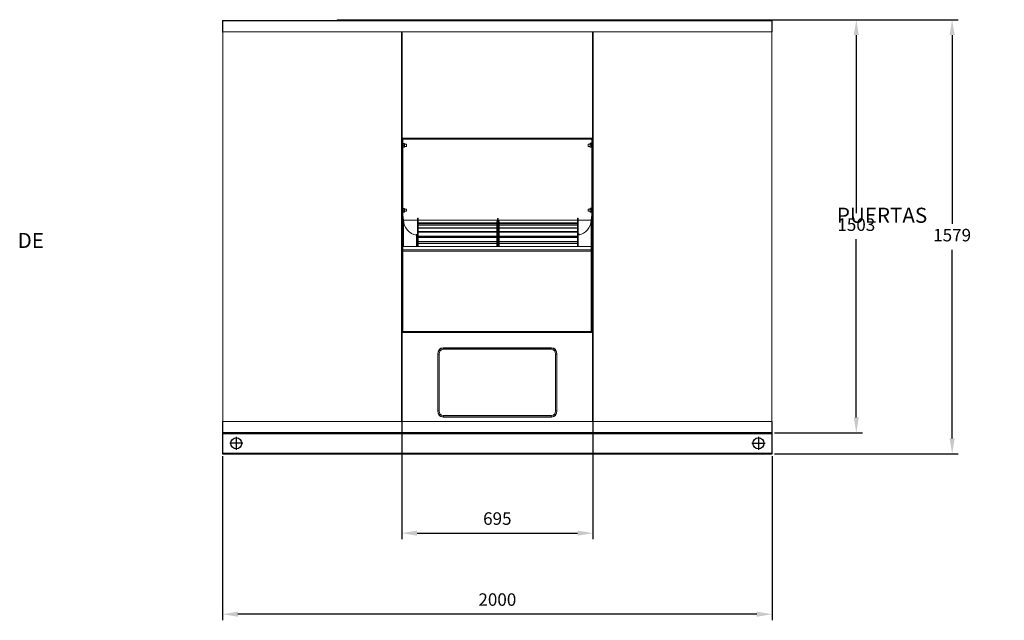
# Model space of a CAD drawing. Units: millimetres. Extents: x 274 to 12364, y 212 to 2629.
# Drawn here: x 3059 to 6641, y 212 to 2397 of the extents above; entities that cross this region are included whole.
import ezdxf

# ---------------------------------------------------------------- set-up
doc = ezdxf.new("R2010")
doc.units = ezdxf.units.MM
doc.header["$PDSIZE"] = -1
doc.dimstyles.new('ISO-25', dxfattribs={"dimtxt": 2.5, "dimasz": 2.5, "dimexe": 1.25, "dimexo": 0.625, "dimtad": 1, "dimtxsty": 'Standard', "dimcen": 2.5, "dimadec": 0, "dimazin": 0, "dimtfac": 1, "dimtmove": 0, "dimatfit": 3, "dimfxl": 0, "dimarcsym": 0})

# ---------------------------------------------------------------- blocks, each defined once
blk = doc.blocks.new('*D7')
at = {"color": 0, "lineweight": -2}
for p, q in [((5367.2, 2397.1), (6125, 2397.1)), ((6102.8, 2341.1), (6102.8, 1692.9)), ((6102.8, 950.1), (6102.8, 1598.4)), ((5804.8, 894.1), (6125, 894.1))]:
    blk.add_line(p, q, dxfattribs=at)
at = {"color": 0}
for points in [[(6093.4, 2341.1), (6112.1, 2341.1), (6102.8, 2397.1)], [(6093.4, 950.1), (6112.1, 950.1), (6102.8, 894.1)]]:
    blk.add_solid(points, dxfattribs=at)
at = {"layer": 'Defpoints', "color": 0}
for p in [(5358.3, 2397.1), (5795.9, 894.1), (6102.8, 894.1)]:
    blk.add_point(p, dxfattribs=at)
at = {"color": 0, "insert": (6102.8, 1645.6), "char_height": 45.5, "attachment_point": 5}
blk.add_mtext('1503', dxfattribs=at)
blk = doc.blocks.new('*D8')
at = {"color": 0, "lineweight": -2}
for p, q in [((5367.2, 2397.1), (6473.7, 2397.1)), ((6451.4, 2341.1), (6451.4, 1654.9)), ((6451.4, 874.1), (6451.4, 1560.4)), ((5805.7, 818.1), (6473.7, 818.1))]:
    blk.add_line(p, q, dxfattribs=at)
at = {"color": 0}
for points in [[(6442.1, 2341.1), (6460.8, 2341.1), (6451.4, 2397.1)], [(6442.1, 874.1), (6460.8, 874.1), (6451.4, 818.1)]]:
    blk.add_solid(points, dxfattribs=at)
at = {"layer": 'Defpoints', "color": 0}
for p in [(5358.3, 2397.1), (6451.4, 2397.1), (5796.8, 818.1)]:
    blk.add_point(p, dxfattribs=at)
at = {"color": 0, "insert": (6451.4, 1607.6), "char_height": 45.5, "attachment_point": 5}
blk.add_mtext('1579', dxfattribs=at)
blk = doc.blocks.new('*D9')
at = {"color": 0, "lineweight": -2}
for p, q in [((4449.1, 1253.3), (4449.1, 507)), ((5144.5, 1252.1), (5144.5, 507)), ((4505.1, 529.3), (5088.5, 529.3))]:
    blk.add_line(p, q, dxfattribs=at)
at = {"color": 0}
for points in [[(4505.1, 538.6), (4505.1, 519.9), (4449.1, 529.3)], [(5088.5, 538.6), (5088.5, 519.9), (5144.5, 529.3)]]:
    blk.add_solid(points, dxfattribs=at)
at = {"layer": 'Defpoints', "color": 0}
for p in [(4449.1, 1262.2), (5144.5, 1261), (5144.5, 529.3)]:
    blk.add_point(p, dxfattribs=at)
at = {"color": 0, "insert": (4796.8, 576.5), "char_height": 45.5, "attachment_point": 5}
blk.add_mtext('695', dxfattribs=at)
blk = doc.blocks.new('*D10')
at = {"color": 0, "lineweight": -2}
for p, q in [((3796.8, 809.2), (3796.8, 212.3)), ((5796.8, 809.2), (5796.8, 212.3)), ((5740.8, 234.5), (3852.8, 234.5))]:
    blk.add_line(p, q, dxfattribs=at)
at = {"color": 0}
for points in [[(3852.8, 243.9), (3852.8, 225.2), (3796.8, 234.5)], [(5740.8, 243.9), (5740.8, 225.2), (5796.8, 234.5)]]:
    blk.add_solid(points, dxfattribs=at)
at = {"layer": 'Defpoints', "color": 0}
for p in [(3796.8, 818.1), (5796.8, 818.1), (3796.8, 234.5)]:
    blk.add_point(p, dxfattribs=at)
at = {"color": 0, "insert": (4796.8, 281.8), "char_height": 45.5, "attachment_point": 5}
blk.add_mtext('2000', dxfattribs=at)

msp = doc.modelspace()

# ---------------------------------------------------------------- linework, layer by layer
at = {"lineweight": 15}
for p, q in [((3797.7, 2393.2), (3796.8, 2393.2)), ((3796.8, 2391.7), (3796.8, 2393.2)), ((3797.7, 2391.7), (3796.8, 2391.7)), ((3796.8, 2353.2), (3796.8, 2391.7)), ((3797.7, 2393.2), (3797.7, 2394.1)), ((3797.7, 2394.1), (3799.3, 2394.1)), ((3797.7, 2391.7), (3797.7, 2393.2)), ((3797.7, 2393.2), (3799.3, 2393.2)), ((3797.7, 2392.3), (3798.6, 2392.3)), ((3797.7, 2391.7), (3797.7, 2353.2)), ((3798.6, 2393.2), (3798.6, 2392.3)), ((3798.6, 2392.3), (3798.6, 2391.9)), ((3799, 2392.3), (3798.6, 2392.3)), ((3798.6, 2392.3), (3799, 2392.3)), ((5794.4, 2394.1), (3799.3, 2394.1)), ((5794.4, 2393.2), (3799.3, 2393.2)), ((4213.2, 2395), (4212.4, 2394.1)), ((4235.4, 2397.1), (4217.7, 2397.1)), ((5358.3, 2397.1), (4235.4, 2397.1)), ((4235.4, 2397.1), (4235.4, 2394.2)), ((4235.4, 2394.2), (5358.3, 2394.2)), ((4235.4, 2394.1), (4235.4, 2394.2)), ((5358.3, 2397.1), (5358.3, 2394.2)), ((5376, 2397.1), (5358.3, 2397.1)), ((5358.3, 2394.2), (5358.3, 2394.1)), ((5381.2, 2394.1), (5380.5, 2395)), ((5794.4, 2394.1), (5795.9, 2394.1)), ((5794.4, 2393.2), (5795.9, 2393.2)), ((5795, 2392.3), (5794.7, 2392.3)), ((5794.7, 2392.3), (5795, 2392.3)), ((5795, 2393.2), (5795, 2392.3)), ((5795.9, 2392.3), (5795, 2392.3)), ((5795, 2391.9), (5795, 2392.3)), ((5795.9, 2394.1), (5795.9, 2393.2)), ((5796.8, 2393.2), (5795.9, 2393.2)), ((5795.9, 2393.2), (5795.9, 2391.7)), ((5795.9, 2353.2), (5795.9, 2391.7)), ((5795.9, 2391.7), (5796.8, 2391.7)), ((5796.8, 2393.2), (5796.8, 2391.7)), ((5796.8, 2391.7), (5796.8, 2353.2)), ((3797.7, 2353.2), (3796.8, 2353.2)), ((3797.7, 2352.3), (3797.7, 2353.2)), ((3797.7, 2353.2), (5795.9, 2353.2)), ((3797.7, 935), (3797.7, 2353.2)), ((3797.7, 2352.3), (3797.7, 2352.3)), ((3798.6, 935), (3798.6, 2353.2)), ((4448.2, 2353.2), (4448.2, 935)), ((4449.1, 1968), (4449.1, 2353.2)), ((4449.1, 2353.2), (4449.1, 1964.4)), ((4450, 1968), (4450, 2353.2)), ((5143.6, 2353.2), (5143.6, 1968)), ((5144.5, 2353.2), (5144.5, 1968)), ((5144.5, 1963.2), (5144.5, 2353.2)), ((5145.4, 935), (5145.4, 2353.2)), ((5795, 2353.2), (5795, 935)), ((5795.9, 2353.2), (5795.9, 2352.3)), ((5795.9, 2353.2), (5796.8, 2353.2)), ((5795.9, 2353.2), (5795.9, 935)), ((5795.9, 2352.3), (5795.9, 2352.3)), ((4449.1, 1966.5), (4450, 1966.5)), ((4450, 1966), (4449.1, 1966)), ((4450.3, 1964.4), (4449.1, 1964.4)), ((4449.1, 1964.4), (4449.1, 1262.2)), ((4450, 1968), (4450, 1966.5)), ((4450, 1966.5), (4450, 1968)), ((4450, 1965.6), (4450, 1966.5)), ((4450, 1966.5), (4451.6, 1966.5)), ((4451.6, 1966.5), (4450, 1966.5)), ((4450, 1965.6), (4450.3, 1965.6)), ((4465.3, 1965.6), (4450.3, 1965.6)), ((4450.3, 1964.4), (4450.3, 1965.6)), ((5143.3, 1964.4), (4450.3, 1964.4)), ((4450.3, 1964.4), (4450.3, 1963.2)), ((4465.3, 1964.4), (4450.3, 1964.4)), ((4450.3, 1964.4), (4450.3, 1262.2)), ((5143.3, 1963.2), (4450.3, 1963.2)), ((4451.5, 1953.2), (4450.3, 1953.2)), ((4451, 1953.2), (4451, 1778)), ((4451, 1944.1), (4451.5, 1944.1)), ((4451, 1943.9), (4451.5, 1943.9)), ((4451.5, 1936), (4451, 1936)), ((4451.5, 1962), (4453, 1962)), ((4451.5, 1962), (4451.5, 1778.3)), ((4451.5, 1962), (5142.1, 1962)), ((4451.5, 1962), (4451.5, 1953.2)), ((5142.1, 1966.5), (4451.6, 1966.5)), ((4453, 1962), (4453, 1778.3)), ((4453, 1947.1), (4454, 1947.1)), ((4453, 1946.9), (4454, 1946.9)), ((4454, 1947.1), (4454, 1946.9)), ((4454, 1946.9), (4454, 1933)), ((4454.5, 1946.7), (4458.5, 1946.7)), ((4454.5, 1946.5), (4454.5, 1946.7)), ((4454.5, 1940.4), (4454.5, 1946.5)), ((4454.5, 1946.5), (4458.5, 1946.5)), ((4454.5, 1940.4), (4458.5, 1940.4)), ((4454.5, 1933.8), (4454.5, 1940.4)), ((4458.5, 1946.7), (4458.5, 1946.5)), ((4458.5, 1946.5), (4458.5, 1940.4)), ((4458.5, 1940.4), (4458.5, 1933.8)), ((4459, 1946), (4459, 1946.2)), ((4459, 1940.3), (4459, 1946)), ((4459, 1944.1), (4466.5, 1944.1)), ((4459, 1943.9), (4466.5, 1943.9)), ((4459, 1934.3), (4459, 1940.3)), ((4466.5, 1936), (4459, 1936)), ((4465.3, 1965.6), (4465.3, 1964.4)), ((5142.1, 1965.6), (4465.3, 1965.6)), ((5141.6, 1965.2), (4465.3, 1965.2)), ((4466.5, 1943.9), (4466.5, 1944.1)), ((4466.5, 1936), (4466.5, 1943.9)), ((5126.9, 1943.9), (5134.6, 1943.9)), ((5126.9, 1943.9), (5126.9, 1936)), ((5134.6, 1936), (5126.9, 1936)), ((5126.9, 1936), (5126.9, 1936)), ((5127.1, 1944.1), (5134.6, 1944.1)), ((5127.1, 1944.1), (5127.1, 1943.9)), ((5134.6, 1946.8), (5134.6, 1946.6)), ((5134.6, 1946.6), (5134.6, 1942.1)), ((5134.6, 1942.1), (5134.6, 1935.5)), ((5134.6, 1935.5), (5134.6, 1933.3)), ((5139.1, 1947.4), (5135.1, 1947.4)), ((5135.1, 1947.1), (5135.1, 1947.4)), ((5139.1, 1947.1), (5135.1, 1947.1)), ((5135.1, 1942.3), (5135.1, 1947.1)), ((5139.1, 1942.3), (5135.1, 1942.3)), ((5135.1, 1935.1), (5135.1, 1942.3)), ((5139.1, 1935.1), (5135.1, 1935.1)), ((5135.1, 1932.8), (5135.1, 1935.1)), ((5139.1, 1947.4), (5139.1, 1947.1)), ((5139.1, 1947.1), (5139.1, 1942.3)), ((5139.1, 1942.3), (5139.1, 1935.1)), ((5139.1, 1935.1), (5139.1, 1932.8)), ((5139.6, 1947.1), (5140.6, 1947.1)), ((5139.6, 1946.9), (5139.6, 1947.1)), ((5139.6, 1946.9), (5140.6, 1946.9)), ((5139.6, 1942.8), (5139.6, 1946.9)), ((5139.6, 1942.3), (5139.6, 1942.8)), ((5140.6, 1942.8), (5139.6, 1942.8)), ((5140.6, 1942.4), (5139.6, 1942.4)), ((5140.6, 1942.3), (5139.6, 1942.3)), ((5139.6, 1933), (5139.6, 1942.3)), ((5139.6, 1942.3), (5139.6, 1942.3)), ((5140.6, 1962), (5142.1, 1962)), ((5140.6, 1962), (5140.6, 1778.3)), ((5141.6, 1965.6), (5141.6, 1965.2)), ((5142.1, 1966.5), (5143.6, 1966.5)), ((5143.6, 1966.5), (5142.1, 1966.5)), ((5142.1, 1965.6), (5143.6, 1965.6)), ((5142.1, 1953.2), (5142.1, 1962)), ((5142.1, 1962), (5142.1, 1778.3)), ((5142.1, 1953.2), (5143.3, 1953.2)), ((5142.1, 1944.1), (5142.5, 1944.1)), ((5142.1, 1943.9), (5142.5, 1943.9)), ((5142.5, 1936), (5142.1, 1936)), ((5142.5, 1965.6), (5142.5, 1964.4)), ((5142.5, 1953.2), (5142.5, 1778.2)), ((5143.3, 1963.2), (5143.3, 1964.4)), ((5143.3, 1963.2), (5144.5, 1963.2)), ((5143.3, 1261), (5143.3, 1963.2)), ((5143.6, 1966.5), (5143.6, 1968)), ((5143.6, 1968), (5143.6, 1966.5)), ((5144.5, 1966.5), (5143.6, 1966.5)), ((5143.6, 1965.6), (5143.6, 1966.5)), ((5143.6, 1966), (5144.5, 1966)), ((5144.5, 1261), (5144.5, 1963.2)), ((4454, 1933), (4453, 1933)), ((4454.5, 1933.8), (4458.5, 1933.8)), ((4454.5, 1933.4), (4454.5, 1933.8)), ((4454.5, 1933.4), (4458.5, 1933.4)), ((4458.5, 1933.8), (4458.5, 1933.4)), ((4459, 1933.9), (4459, 1934.3)), ((5139.1, 1932.8), (5135.1, 1932.8)), ((5140.6, 1933), (5139.6, 1933)), ((4451, 1778), (4451, 1272.2)), ((4451.5, 1778.3), (4451.5, 1265)), ((4453, 1778.3), (4453, 1265)), ((5140.6, 1778.3), (5140.6, 1265)), ((5142.1, 1778.3), (5142.1, 1265)), ((5142.5, 1778.2), (5142.5, 1272.2)), ((4451, 1707.9), (4451.5, 1707.9)), ((4451.5, 1700), (4451, 1700)), ((4453, 1710.9), (4454, 1710.9)), ((4454, 1697), (4453, 1697)), ((4453, 1685.8), (4455.1, 1667.6)), ((4454, 1710.9), (4454, 1697)), ((4454.5, 1704.4), (4454.5, 1710.5)), ((4454.5, 1710.5), (4458.5, 1710.5)), ((4454.5, 1704.4), (4458.5, 1704.4)), ((4454.5, 1697.8), (4454.5, 1704.4)), ((4454.5, 1697.8), (4458.5, 1697.8)), ((4454.5, 1697.4), (4454.5, 1697.8)), ((4454.5, 1697.4), (4458.5, 1697.4)), ((4458.5, 1710.5), (4458.5, 1704.4)), ((4458.5, 1704.4), (4458.5, 1697.8)), ((4458.5, 1697.8), (4458.5, 1697.4)), ((4459, 1704.3), (4459, 1710)), ((4459, 1707.9), (4466.5, 1707.9)), ((4459, 1698.3), (4459, 1704.3)), ((4466.5, 1700), (4459, 1700)), ((4459, 1697.9), (4459, 1698.3)), ((4466.5, 1700), (4466.5, 1707.9)), ((5126.9, 1707.9), (5134.6, 1707.9)), ((5126.9, 1707.9), (5126.9, 1700)), ((5134.6, 1700), (5126.9, 1700)), ((5126.9, 1700), (5126.9, 1700)), ((5134.6, 1710.6), (5134.6, 1706.1)), ((5134.6, 1706.1), (5134.6, 1699.5)), ((5134.6, 1699.5), (5134.6, 1697.3)), ((5139.1, 1711.1), (5135.1, 1711.1)), ((5135.1, 1706.3), (5135.1, 1711.1)), ((5139.1, 1706.3), (5135.1, 1706.3)), ((5135.1, 1699.1), (5135.1, 1706.3)), ((5139.1, 1699.1), (5135.1, 1699.1)), ((5135.1, 1696.8), (5135.1, 1699.1)), ((5139.1, 1696.8), (5135.1, 1696.8)), ((5138.6, 1667.6), (5140.6, 1685.8)), ((5139.1, 1711.1), (5139.1, 1706.3)), ((5139.1, 1706.3), (5139.1, 1699.1)), ((5139.1, 1699.1), (5139.1, 1696.8)), ((5139.6, 1710.9), (5140.6, 1710.9)), ((5139.6, 1706.8), (5139.6, 1710.9)), ((5139.6, 1706.3), (5139.6, 1706.8)), ((5140.6, 1706.8), (5139.6, 1706.8)), ((5140.6, 1706.4), (5139.6, 1706.4)), ((5140.6, 1706.3), (5139.6, 1706.3)), ((5139.6, 1697), (5139.6, 1706.3)), ((5139.6, 1706.3), (5139.6, 1706.3)), ((5140.6, 1697), (5139.6, 1697)), ((5142.1, 1707.9), (5142.5, 1707.9)), ((5142.5, 1700), (5142.1, 1700)), ((4451.5, 1663.9), (4451, 1663.9)), ((4455, 1668.1), (4506, 1668.1)), ((4455.1, 1667.6), (4455.1, 1667.6)), ((4455.1, 1667.6), (4455.1, 1572.6)), ((4455.1, 1667.6), (4455.1, 1572.6)), ((4506, 1674.1), (4506, 1572.6)), ((4509, 1674.1), (4509, 1572.6)), ((4509, 1668.1), (4798, 1668.1)), ((4509.1, 1668.1), (4509.2, 1667.1)), ((4509.1, 1668.1), (4509.1, 1572.6)), ((4509.2, 1667.1), (4509.2, 1572.6)), ((4509.2, 1657.9), (4795.5, 1657.9)), ((4509.2, 1656.7), (4795.5, 1656.7)), ((4509.2, 1656.4), (4795.5, 1656.4)), ((4509.2, 1655.2), (4795.5, 1655.2)), ((4509.2, 1650.3), (4795.5, 1650.3)), ((4509.2, 1650.3), (4795.5, 1650.3)), ((4509.2, 1649.1), (4795.5, 1649.1)), ((4795.5, 1572.6), (4795.5, 1662.2)), ((4796.4, 1664.3), (4797.2, 1665.1)), ((4796.4, 1572.6), (4796.4, 1664.3)), ((4797.2, 1572.6), (4797.2, 1665.1)), ((4798, 1674), (4799.2, 1674)), ((4798, 1572.6), (4798, 1674)), ((4799.2, 1674), (4800.4, 1674)), ((4799.2, 1572.6), (4799.2, 1674)), ((4800.4, 1674), (4800.4, 1572.6)), ((4800.4, 1668.1), (5088.1, 1668.1)), ((4801.3, 1665.1), (4802.1, 1664.3)), ((4801.3, 1665.1), (4801.3, 1572.6)), ((4802.1, 1664.3), (4802.1, 1572.6)), ((4802.9, 1662.2), (4802.9, 1572.6)), ((4802.9, 1657.9), (5087.9, 1657.9)), ((4802.9, 1656.7), (5087.9, 1656.7)), ((4802.9, 1656.4), (5087.9, 1656.4)), ((4802.9, 1655.2), (5087.9, 1655.2)), ((4802.9, 1650.3), (5087.9, 1650.3)), ((4802.9, 1650.3), (5087.9, 1650.3)), ((4802.9, 1649.1), (5087.9, 1649.1)), ((5087.9, 1667.1), (5088, 1668.1)), ((5087.9, 1572.6), (5087.9, 1667.1)), ((5088, 1572.6), (5088, 1668.1)), ((5088.1, 1572.6), (5088.1, 1674.1)), ((5091, 1572.6), (5091, 1674.1)), ((5091, 1668.1), (5138.6, 1668.1)), ((5138.6, 1667.6), (5138.6, 1667.6)), ((5138.6, 1544.6), (5138.6, 1667.6)), ((5138.6, 1544.6), (5138.6, 1667.6)), ((5142.1, 1663.9), (5142.5, 1663.9)), ((4503, 1613.2), (4503, 1572.6)), ((4505.9, 1630.4), (4506, 1630.6)), ((4505.9, 1630.4), (4505.9, 1572.6)), ((4509.2, 1640.3), (4795.5, 1640.3)), ((4509.2, 1639.9), (4795.5, 1639.9)), ((4509.2, 1638.7), (4795.5, 1638.7)), ((4509.2, 1626.8), (4795.5, 1626.8)), ((4509.2, 1625.2), (4795.5, 1625.2)), ((4509.2, 1624), (4795.5, 1624)), ((4802.9, 1640.3), (5087.9, 1640.3)), ((4802.9, 1639.9), (5087.9, 1639.9)), ((4802.9, 1638.7), (5087.9, 1638.7)), ((4802.9, 1626.8), (5087.9, 1626.8)), ((4802.9, 1625.2), (5087.9, 1625.2)), ((4802.9, 1624), (5087.9, 1624)), ((5091, 1630.6), (5091.2, 1630.4)), ((5091.2, 1572.6), (5091.2, 1630.4)), ((4509.2, 1610.1), (4795.5, 1610.1)), ((4509.2, 1606.5), (4795.5, 1606.5)), ((4509.2, 1605.4), (4795.5, 1605.4)), ((4509.2, 1590.4), (4795.5, 1590.4)), ((4509.2, 1584.1), (4795.5, 1584.1)), ((4509.2, 1583.1), (4795.5, 1583.1)), ((4802.9, 1610.1), (5087.9, 1610.1)), ((4802.9, 1606.5), (5087.9, 1606.5)), ((4802.9, 1605.4), (5087.9, 1605.4)), ((4802.9, 1590.4), (5087.9, 1590.4)), ((4802.9, 1584.1), (5087.9, 1584.1)), ((4802.9, 1583.1), (5087.9, 1583.1)), ((4451, 1555.9), (4451.5, 1555.9)), ((4451.5, 1548), (4451, 1548)), ((4451, 1544.6), (4451.5, 1544.6)), ((4453, 1572.6), (5138, 1572.6)), ((4453, 1559.8), (5138, 1559.8)), ((4453, 1555.4), (5138, 1555.4)), ((5138, 1572.6), (5138, 1559.8)), ((5138, 1555.4), (5138, 1559.8)), ((5138, 1555.4), (5138, 1545.6)), ((5138, 1545.6), (5138, 1544.8)), ((5138, 1544.8), (5138, 1542.6)), ((5138, 1544.6), (5140.6, 1544.6)), ((5138, 1542.6), (5138, 1540.4)), ((5138, 1540.4), (5138, 1270.7)), ((5142.1, 1555.9), (5142.5, 1555.9)), ((5142.5, 1548), (5142.1, 1548)), ((5142.1, 1544.6), (5142.5, 1544.6)), ((4451.5, 1539.3), (4451, 1539.3)), ((5140.6, 1539.3), (5138, 1539.3)), ((5138.6, 1475.1), (5138.6, 1539.3)), ((5138.6, 1475.1), (5138.6, 1539.3)), ((5142.5, 1539.3), (5142.1, 1539.3)), ((4451, 1471.9), (4451.5, 1471.9)), ((5139.1, 1475.1), (5138, 1475.1)), ((5139.1, 1470.3), (5138, 1470.3)), ((5139.1, 1475.1), (5139.1, 1470.3)), ((5139.1, 1470.3), (5139.1, 1463.1)), ((5139.6, 1474.9), (5140.6, 1474.9)), ((5139.6, 1470.8), (5139.6, 1474.9)), ((5139.6, 1470.3), (5139.6, 1470.8)), ((5140.6, 1470.8), (5139.6, 1470.8)), ((5140.6, 1470.4), (5139.6, 1470.4)), ((5140.6, 1470.3), (5139.6, 1470.3)), ((5139.6, 1461), (5139.6, 1470.3)), ((5139.6, 1470.3), (5139.6, 1470.3)), ((5142.1, 1471.9), (5142.5, 1471.9)), ((4451.5, 1464), (4451, 1464)), ((5139.1, 1463.1), (5138, 1463.1)), ((5139.1, 1460.8), (5138, 1460.8)), ((5138.6, 1382), (5138.6, 1460.8)), ((5138.6, 1382), (5138.6, 1460.8)), ((5139.1, 1463.1), (5139.1, 1460.8)), ((5140.6, 1461), (5139.6, 1461)), ((5142.5, 1464), (5142.1, 1464)), ((4451, 1398.9), (4451.5, 1398.9)), ((5142.1, 1398.9), (5142.5, 1398.9)), ((4451.5, 1364), (4451, 1364)), ((5138.6, 1263.4), (5138.6, 1382)), ((5138.6, 1263.4), (5138.6, 1382)), ((5142.5, 1364), (5142.1, 1364)), ((4450.3, 1262.2), (4449.1, 1262.2)), ((4449.1, 1262.2), (4449.1, 935)), ((4449.1, 1258.9), (4450, 1258.9)), ((4449.1, 935), (4449.1, 1257.3)), ((4450, 1259.8), (4450, 1258.9)), ((4451.6, 1259.8), (4450, 1259.8)), ((4450, 1258.9), (4450, 1257.3)), ((4451.6, 1258.9), (4450, 1258.9)), ((4450, 1258.9), (4451.6, 1258.9)), ((4450, 1257.3), (4450, 1258.9)), ((4450, 935), (4450, 1257.3)), ((4451.5, 1272.2), (4450.3, 1272.2)), ((4450.3, 1262.2), (4450.3, 1261)), ((4450.3, 1262.2), (5143.3, 1262.2)), ((4450.3, 1261), (5143.3, 1261)), ((4450.3, 1261), (4450.3, 1259.8)), ((4451.5, 1272.2), (4451.5, 1263.4)), ((4451.5, 1265), (4453, 1265)), ((4451.5, 1263.4), (5142.1, 1263.4)), ((4451.6, 1259.8), (5128.3, 1259.8)), ((4451.6, 1258.9), (5142.1, 1258.9)), ((4453, 1265), (4453, 1263.4)), ((5128.3, 1261), (5143.3, 1261)), ((5128.3, 1259.8), (5128.3, 1261)), ((5128.3, 1259.8), (5143.3, 1259.8)), ((5140.6, 1265), (5142.1, 1265)), ((5140.6, 1265), (5140.6, 1263.4)), ((5142.1, 1272.2), (5143.3, 1272.2)), ((5142.1, 1263.4), (5142.1, 1272.2)), ((5143.6, 1258.9), (5142.1, 1258.9)), ((5142.1, 1258.9), (5143.6, 1258.9)), ((5143.3, 1261), (5143.3, 1262.2)), ((5143.3, 1261), (5144.5, 1261)), ((5143.3, 1261), (5143.3, 1259.8)), ((5143.6, 1259.8), (5143.3, 1259.8)), ((5143.6, 1259.8), (5143.6, 1258.9)), ((5144.5, 1258.9), (5143.6, 1258.9)), ((5143.6, 1257.3), (5143.6, 1258.9)), ((5143.6, 1258.9), (5143.6, 1257.3)), ((5143.6, 1257.3), (5143.6, 935)), ((5144.5, 935), (5144.5, 1261)), ((5144.5, 1257.3), (5144.5, 935)), ((4600.6, 1202.6), (4600.1, 1203.3)), ((4993.6, 1203.3), (4600.1, 1203.3)), ((4600.6, 1198), (4600.6, 1202.6)), ((4993, 1202.6), (4600.6, 1202.6)), ((4600.6, 1198), (4993, 1198)), ((4993.6, 1203.3), (4993, 1202.6)), ((4993, 1202.6), (4993, 1198)), ((4579.8, 1180.4), (4579.8, 1180.3)), ((4579.8, 1180.4), (4579.8, 974.4)), ((4584.9, 1180.3), (4579.8, 1180.3)), ((4579.8, 1180.3), (4579.8, 974.4)), ((4584.9, 974.4), (4584.9, 1180.3)), ((5008.7, 1180.3), (5008.7, 974.4)), ((5013.8, 1180.3), (5008.7, 1180.3)), ((5013.8, 1180.3), (5013.8, 1180.4)), ((5013.8, 1180.4), (5013.8, 974.4)), ((5013.8, 974.4), (5013.8, 1180.3)), ((4584.9, 974.4), (4579.8, 974.4)), ((4579.8, 974.4), (4579.8, 974.4)), ((5013.8, 974.4), (5008.7, 974.4)), ((5013.8, 974.4), (5013.8, 974.4)), ((3797.7, 935), (3796.8, 935)), ((3796.8, 896.5), (3796.8, 935)), ((3797.7, 935.9), (3797.7, 935.9)), ((3797.7, 935), (3797.7, 935.9)), ((5795.9, 935), (3797.7, 935)), ((3797.7, 935), (3797.7, 896.5)), ((4600.1, 951.5), (4600.6, 952.2)), ((4993.6, 951.5), (4600.1, 951.5)), ((4600.6, 956.7), (4600.6, 952.2)), ((4993, 956.7), (4600.6, 956.7)), ((4600.6, 952.2), (4993, 952.2)), ((4993, 952.2), (4993, 956.7)), ((4993, 952.2), (4993.6, 951.5)), ((5795.9, 935.9), (5795.9, 935)), ((5795.9, 935.9), (5795.9, 935.9)), ((5795.9, 896.5), (5795.9, 935)), ((5795.9, 935), (5796.8, 935)), ((5796.8, 935), (5796.8, 896.5)), ((3797.7, 896.5), (3796.8, 896.5)), ((3796.8, 895), (3796.8, 896.5)), ((3797.7, 895), (3797.7, 896.5)), ((3797.7, 895.9), (3798.6, 895.9)), ((3798.6, 896.3), (3798.6, 895.9)), ((3798.6, 895), (3798.6, 895.9)), ((3798.6, 895.9), (3799, 895.9)), ((3799, 895.9), (3798.6, 895.9)), ((5794.7, 895.9), (5795, 895.9)), ((5795, 895.9), (5794.7, 895.9)), ((5795, 895.9), (5795, 896.3)), ((5795.9, 895.9), (5795, 895.9)), ((5795, 895), (5795, 895.9)), ((5795.9, 896.5), (5796.8, 896.5)), ((5795.9, 896.5), (5795.9, 895)), ((5796.8, 896.5), (5796.8, 895)), ((3796.8, 895), (3797.7, 895)), ((3797.7, 894.1), (3797.7, 895)), ((3799.3, 895), (3797.7, 895)), ((3799.3, 894.1), (3797.7, 894.1)), ((5794.4, 895), (3799.3, 895)), ((5794.4, 894.1), (3799.3, 894.1)), ((5145.1, 894.1), (5145.1, 893)), ((5145.1, 893), (5195.1, 893)), ((5195.1, 893), (5195.1, 894.1)), ((5795.9, 895), (5794.4, 895)), ((5795.9, 894.1), (5794.4, 894.1)), ((5795.9, 895), (5796.8, 895)), ((5795.9, 895), (5795.9, 894.1))]:
    msp.add_line(p, q, dxfattribs=at)
for p, q in [((3796.8, 894.1), (5796.8, 894.1)), ((3796.8, 894.1), (3796.8, 818.1)), ((3796.8, 891.6), (5796.8, 891.6)), ((3847, 880), (3847, 832.2)), ((5746.8, 880), (5746.8, 832.2)), ((5796.8, 818.1), (5796.8, 894.1)), ((3871, 856.1), (3823.1, 856.1)), ((5722.9, 856.1), (5770.8, 856.1)), ((3796.8, 820.6), (5796.8, 820.6)), ((3796.8, 818.1), (5796.8, 818.1))]:
    msp.add_line(p, q)
for centre in [(3847, 856.1), (5746.8, 856.1)]:
    msp.add_circle(centre, 20)
for centre, radius, start, end in [((3797.7, 2393.2), 1.55, 270, 359.4484), ((4217.7, 2391.2), 5.9, 90, 140), ((5376, 2391.2), 5.9, 40, 90), ((5795.9, 2393.2), 1.55, 180.5516, 270), ((3797.7, 2353.2), 0.91, 181.8795, 270), ((4450.3, 1964.4), 1.21, 90, 180), ((4450, 1966.5), 1.55, 0.5516, 89.4484), ((4450.3, 1964.4), 0.01, 90, 180), ((5143.6, 1966.5), 1.55, 90.5516, 179.4484), ((5143.3, 1963.2), 1.21, 0, 90), ((5143.3, 1963.2), 0.01, 0, 90), ((4512.4, 1669.8), 57.3, 182.2437, 260.5495), ((4507.5, 1673.8), 1.51, 11.7824, 168.2176), ((4509.1, 1668.2), 0.101, 214.3226, 277.8588), ((4798.5, 1662.2), 3, 135, 180), ((4795, 1667.2), 3, 315, 0), ((4803.4, 1667.2), 3, 180, 225), ((4799.9, 1662.2), 3, 0, 45), ((5088, 1668.2), 0.101, 262.1412, 325.6774), ((5089.6, 1673.8), 1.51, 11.7824, 168.2176), ((5081.3, 1669.8), 57.3, 280.0197, 357.7563), ((4504.6, 1612.8), 3.23, 66.5764, 166.2993), ((5090.6, 1614.6), 4.7, 354.6075, 82.1542), ((4506.2, 1611.8), 4.53, 224.2682, 265.4118), ((4450.3, 1262.2), 1.21, 180, 270), ((4450, 1258.9), 1.55, 270.5516, 359.4484), ((4450.3, 1262.2), 0.01, 180, 270), ((5143.6, 1258.9), 1.55, 180.5516, 269.4484), ((5143.3, 1261), 1.21, 270, 0), ((5143.3, 1261), 0.01, 270, 0), ((3797.7, 935), 0.91, 90, 180), ((3797.7, 895), 1.55, 0.5516, 90), ((5795.9, 895), 1.55, 90, 179.4484), ((5145.1, 895.6), 2.61, 214.2246, 270)]:
    msp.add_arc(centre, radius, start, end, dxfattribs=at)
at = {"lineweight": 15, "extrusion": (0, 0, -1)}
for centre, major_axis, ratio, start_param, end_param in [((4243.8, 2391.2), (-30.7, 3.7), 0.06478, 0.042201, 1.285797), ((5349.9, 2391.2), (-30.7, -3.7), 0.06478, 1.855796, 3.099391), ((4454.5, 1946.2), (0, 0.516), 0.969909, 4.712389, 6.283185), ((4454.5, 1946), (0, 0.516), 0.969909, 4.712389, 6.283185), ((4454.5, 1940.3), (-0.5, 0), 0.065245, 0, 1.570796), ((4458.5, 1946.2), (0, 0.516), 0.969909, 0, 1.570796), ((4458.5, 1946), (0, 0.516), 0.969909, 0, 1.570796), ((4458.5, 1940.3), (-0.5, 0), 0.065245, 1.570796, 3.141593), ((5135.1, 1946.8), (0, 0.566), 0.883833, 4.712389, 6.283185), ((5135.1, 1946.6), (0, 0.566), 0.883833, 4.712389, 6.283185), ((5135.1, 1942.1), (-0.5, 0), 0.365989, 0, 1.570796), ((5135.1, 1935.5), (-0.5, 0), 0.765446, 4.712389, 6.283185), ((5139.1, 1946.8), (0, 0.566), 0.883833, 0, 1.570796), ((5139.1, 1946.6), (0, 0.566), 0.883833, 0, 1.570796), ((5139.1, 1942.1), (-0.5, 0), 0.365989, 1.570796, 3.141593), ((5139.1, 1935.5), (-0.5, 0), 0.765446, 3.141593, 4.712389), ((4454.5, 1934.3), (-0.5, 0), 0.96578, 4.712389, 6.283185), ((4454.5, 1933.9), (0, 0.516), 0.969909, 3.141593, 4.712389), ((4458.5, 1934.3), (-0.5, 0), 0.96578, 3.141593, 4.712389), ((4458.5, 1933.9), (0, 0.516), 0.969909, 1.570796, 3.141593), ((5135.1, 1933.3), (0, 0.566), 0.883833, 3.141593, 4.712389), ((5139.1, 1933.3), (0, 0.566), 0.883833, 1.570796, 3.141593), ((4454.5, 1710), (0, 0.516), 0.969909, 4.712389, 6.283185), ((4454.5, 1704.3), (-0.5, 0), 0.065245, 0, 1.570796), ((4454.5, 1698.3), (-0.5, 0), 0.96578, 4.712389, 6.283185), ((4454.5, 1697.9), (0, 0.516), 0.969909, 3.141593, 4.712389), ((4458.5, 1710), (0, 0.516), 0.969909, 0, 1.570796), ((4458.5, 1704.3), (-0.5, 0), 0.065245, 1.570796, 3.141593), ((4458.5, 1698.3), (-0.5, 0), 0.96578, 3.141593, 4.712389), ((4458.5, 1697.9), (0, 0.516), 0.969909, 1.570796, 3.141593), ((5135.1, 1710.6), (0, 0.566), 0.883833, 4.712389, 6.283185), ((5135.1, 1706.1), (-0.5, 0), 0.365989, 0, 1.570796), ((5135.1, 1699.5), (-0.5, 0), 0.765446, 4.712389, 6.283185), ((5135.1, 1697.3), (0, 0.566), 0.883833, 3.141593, 4.712389), ((5139.1, 1710.6), (0, 0.566), 0.883833, 0, 1.570796), ((5139.1, 1706.1), (-0.5, 0), 0.365989, 1.570796, 3.141593), ((5139.1, 1699.5), (-0.5, 0), 0.765446, 3.141593, 4.712389), ((5139.1, 1697.3), (0, 0.566), 0.883833, 1.570796, 3.141593), ((5139.1, 1474.6), (0, 0.566), 0.883833, 0, 1.570796), ((5139.1, 1470.1), (-0.5, 0), 0.365989, 1.570796, 3.141593), ((5139.1, 1463.5), (-0.5, 0), 0.765446, 3.141593, 4.712389), ((5139.1, 1461.3), (0, 0.566), 0.883833, 1.570796, 3.141593), ((4445.1, 1363), (-36.1, 397.7), 0.001168, 4.459224, 4.478238), ((4445.1, 1363), (-36.1, 397.7), 0.001168, 4.449861, 4.452985), ((5146, 1363), (36.1, 397.7), 0.001168, 1.804948, 1.823962), ((4609.7, 1169.5), (21, -30.5), 0.700583, 2.347176, 3.590771), ((4608, 1171.9), (-18.5, 26.9), 0.792507, 5.488769, 6.732364), ((4608, 1171.9), (16.2, -23.5), 0.700583, 2.347176, 3.590771), ((4985.6, 1171.9), (18.5, 26.9), 0.792507, 5.834007, 7.077602), ((4985.6, 1171.9), (-16.2, -23.5), 0.700583, 2.692414, 3.936009), ((4983.9, 1169.5), (-21, -30.5), 0.700583, 2.692414, 3.936009), ((4608, 982.8), (18.5, 26.9), 0.792507, 2.692414, 3.936009), ((4609.7, 985.3), (-21, -30.5), 0.700583, 5.834007, 7.077602), ((4608, 982.8), (-16.2, -23.5), 0.700583, 5.834007, 7.077602), ((4985.6, 982.8), (-18.5, 26.9), 0.792507, 2.347176, 3.590771), ((4985.6, 982.8), (16.2, -23.5), 0.700583, 5.488769, 6.732364), ((4983.9, 985.3), (21, -30.5), 0.700583, 5.488769, 6.732364)]:
    msp.add_ellipse(centre, major_axis=major_axis, ratio=ratio, start_param=start_param, end_param=end_param, dxfattribs=at)
at = {"lineweight": 15}
for points, knots in [([(3796.8, 2393.2), (3796.8, 2393.3), (3796.9, 2393.5), (3797.1, 2393.9), (3797.4, 2394.1), (3797.6, 2394.1), (3797.7, 2394.1)], [0, 0, 0, 0, 0.2500544, 0.5000237, 0.7500279, 1, 1, 1, 1]), ([(3797.7, 2392.3), (3797.7, 2392.4), (3797.8, 2392.6), (3798, 2393), (3798.3, 2393.2), (3798.5, 2393.2), (3798.6, 2393.2)], [0, 0, 0, 0, 0.249994, 0.499954, 0.749973, 1, 1, 1, 1]), ([(3797.7, 2393.2), (3797.7, 2393.2), (3797.7, 2393.2), (3797.7, 2393.2), (3797.7, 2393.2), (3797.7, 2393.2), (3797.7, 2393.2)], [0, 0, 0, 0, 0.248844, 0.504594, 0.751886, 1, 1, 1, 1]), ([(3798.6, 2392.3), (3798.6, 2392.3), (3798.6, 2392.3), (3798.6, 2392.3), (3798.6, 2392.3)], [0, 0, 0, 0, 0.501563, 1, 1, 1, 1]), ([(3799.3, 2394.1), (3799.3, 2394.1), (3799.3, 2394.1), (3799.3, 2393.9), (3799.3, 2393.5), (3799.3, 2393.3), (3799.3, 2393.2)], [0, 0, 0, 0, 0.24999, 0.499992, 0.749948, 1, 1, 1, 1]), ([(5794.4, 2393.2), (5794.4, 2393.3), (5794.4, 2393.5), (5794.4, 2393.9), (5794.4, 2394.1), (5794.4, 2394.1), (5794.4, 2394.1)], [0, 0, 0, 0, 0.250052, 0.500008, 0.75001, 1, 1, 1, 1]), ([(5795.9, 2392.3), (5795.9, 2392.4), (5795.9, 2392.6), (5795.7, 2393), (5795.4, 2393.2), (5795.1, 2393.2), (5795, 2393.2)], [0, 0, 0, 0, 0.249994, 0.499954, 0.749973, 1, 1, 1, 1]), ([(5795, 2392.3), (5795, 2392.3), (5795, 2392.3), (5795, 2392.3), (5795, 2392.3)], [0, 0, 0, 0, 0.501563, 1, 1, 1, 1]), ([(5795.9, 2394.1), (5796, 2394.1), (5796.3, 2394.1), (5796.6, 2393.9), (5796.8, 2393.5), (5796.8, 2393.3), (5796.8, 2393.2)], [0, 0, 0, 0, 0.2499721, 0.4999763, 0.7499456, 1, 1, 1, 1]), ([(5795.9, 2393.2), (5795.9, 2393.2), (5795.9, 2393.2), (5795.9, 2393.2), (5795.9, 2393.2), (5795.9, 2393.2), (5795.9, 2393.2)], [0, 0, 0, 0, 0.248114, 0.495406, 0.751156, 1, 1, 1, 1]), ([(4450, 1968), (4449.9, 1968), (4449.7, 1968), (4449.4, 1968), (4449.2, 1968), (4449.1, 1968), (4449.1, 1968)], [0, 0, 0, 0, 0.2500155, 0.5000103, 0.7500051, 1, 1, 1, 1]), ([(4451.6, 1965.6), (4451.6, 1965.6), (4451.6, 1965.6), (4451.6, 1965.8), (4451.6, 1966.1), (4451.6, 1966.4), (4451.6, 1966.5)], [0, 0, 0, 0, 0.250011, 0.500034, 0.75001, 1, 1, 1, 1]), ([(5142.1, 1966.5), (5142.1, 1966.4), (5142.1, 1966.1), (5142.1, 1965.8), (5142.1, 1965.6), (5142.1, 1965.6), (5142.1, 1965.6)], [0, 0, 0, 0, 0.24999, 0.499966, 0.749989, 1, 1, 1, 1]), ([(5144.5, 1968), (5144.5, 1968), (5144.5, 1968), (5144.3, 1968), (5144, 1968), (5143.7, 1968), (5143.6, 1968)], [0, 0, 0, 0, 0.2499949, 0.4999897, 0.7499845, 1, 1, 1, 1]), ([(4449.1, 1257.3), (4449.1, 1257.3), (4449.2, 1257.3), (4449.4, 1257.3), (4449.7, 1257.3), (4449.9, 1257.3), (4450, 1257.3)], [0, 0, 0, 0, 0.2499949, 0.4999897, 0.7499845, 1, 1, 1, 1]), ([(4451.6, 1258.9), (4451.6, 1259), (4451.6, 1259.2), (4451.6, 1259.5), (4451.6, 1259.7), (4451.6, 1259.8), (4451.6, 1259.8)], [0, 0, 0, 0, 0.249997, 0.499994, 0.750003, 1, 1, 1, 1]), ([(5142.1, 1259.8), (5142.1, 1259.8), (5142.1, 1259.7), (5142.1, 1259.5), (5142.1, 1259.2), (5142.1, 1259), (5142.1, 1258.9)], [0, 0, 0, 0, 0.249997, 0.500006, 0.750003, 1, 1, 1, 1]), ([(5143.6, 1257.3), (5143.7, 1257.3), (5144, 1257.3), (5144.3, 1257.3), (5144.5, 1257.3), (5144.5, 1257.3), (5144.5, 1257.3)], [0, 0, 0, 0, 0.2500155, 0.5000103, 0.7500051, 1, 1, 1, 1]), ([(3798.6, 895), (3798.5, 895), (3798.3, 895), (3798, 895.3), (3797.8, 895.6), (3797.7, 895.8), (3797.7, 895.9)], [0, 0, 0, 0, 0.250016, 0.500011, 0.749996, 1, 1, 1, 1]), ([(3798.6, 895.9), (3798.6, 895.9), (3798.6, 895.9), (3798.6, 895.9), (3798.6, 895.9)], [0, 0, 0, 0, 0.499038, 1, 1, 1, 1]), ([(5795, 895), (5795.1, 895), (5795.4, 895), (5795.7, 895.3), (5795.9, 895.6), (5795.9, 895.8), (5795.9, 895.9)], [0, 0, 0, 0, 0.250016, 0.500011, 0.749996, 1, 1, 1, 1]), ([(5795, 895.9), (5795, 895.9), (5795, 895.9), (5795, 895.9), (5795, 895.9)], [0, 0, 0, 0, 0.499038, 1, 1, 1, 1]), ([(3797.7, 894.1), (3797.6, 894.1), (3797.4, 894.1), (3797.1, 894.4), (3796.9, 894.7), (3796.8, 894.9), (3796.8, 895)], [0, 0, 0, 0, 0.249982, 0.499983, 0.749998, 1, 1, 1, 1]), ([(3797.7, 895), (3797.7, 895), (3797.7, 895), (3797.7, 895), (3797.7, 895), (3797.7, 895), (3797.7, 895)], [0, 0, 0, 0, 0.249388, 0.498177, 0.749675, 1, 1, 1, 1]), ([(3799.3, 895), (3799.3, 894.9), (3799.3, 894.7), (3799.3, 894.4), (3799.3, 894.1), (3799.3, 894.1), (3799.3, 894.1)], [0, 0, 0, 0, 0.25, 0.500001, 0.75, 1, 1, 1, 1]), ([(5794.4, 894.1), (5794.4, 894.1), (5794.4, 894.1), (5794.4, 894.4), (5794.4, 894.7), (5794.4, 894.9), (5794.4, 895)], [0, 0, 0, 0, 0.25, 0.499999, 0.75, 1, 1, 1, 1]), ([(5796.8, 895), (5796.8, 894.9), (5796.8, 894.7), (5796.6, 894.4), (5796.3, 894.1), (5796, 894.1), (5795.9, 894.1)], [0, 0, 0, 0, 0.250002, 0.500017, 0.750018, 1, 1, 1, 1]), ([(5795.9, 895), (5795.9, 895), (5795.9, 895), (5795.9, 895), (5795.9, 895), (5795.9, 895), (5795.9, 895)], [0, 0, 0, 0, 0.250325, 0.501823, 0.750612, 1, 1, 1, 1])]:
    msp.add_open_spline(points, degree=3, knots=knots, dxfattribs=at)

# ---------------------------------------------------------------- texts
at = {"insert": (3051.5, 1713.2, 1472.4), "char_height": 55, "attachment_point": 1}
msp.add_mtext_dynamic_manual_height_columns('\\pi54.191;PUERTAS DE\\P\\pi164.19;ACCESO', width=640.048, gutter_width=12.5, heights=[373.9], dxfattribs=at)

# ---------------------------------------------------------------- dimensions: what is measured, and where the dimension line sits
for base, p1, p2, angle, picture, middle in [((6102.8, 894.1), (5358.3, 2397.1), (5795.9, 894.1), 90, '*D7', (6102.8, 1645.6)), ((6451.4, 2397.1), (5796.8, 818.1), (5358.3, 2397.1), 90, '*D8', (6451.4, 1607.6)), ((5144.5, 529.3), (4449.1, 1262.2), (5144.5, 1261), 180, '*D9', (4796.8, 576.5))]:
    dim = msp.add_linear_dim(base=base, p1=p1, p2=p2, angle=angle, dimstyle='ISO-25', override={"dimscale": 7, "dimtxt": 6.5, "dimasz": 8, "dimexe": 3.175, "dimexo": 1.27, "dimgap": 3.5, "dimtih": 1, "dimtoh": 1, "dimdec": 0, "dimzin": 1, "dimpost": '<>', "dimtdec": 0, "dimtzin": 1})
    dim.commit()
    dim.dimension.update_dxf_attribs({"geometry": picture, "text_midpoint": middle})
dim = msp.add_linear_dim(base=(3796.8, 234.5), p1=(5796.8, 818.1), p2=(3796.8, 818.1), dimstyle='ISO-25', override={"dimscale": 7, "dimtxt": 6.5, "dimasz": 8, "dimexe": 3.175, "dimexo": 1.27, "dimgap": 3.5, "dimtih": 1, "dimtoh": 1, "dimdec": 0, "dimzin": 1, "dimpost": '<>', "dimtdec": 0, "dimtzin": 1})
dim.commit()
dim.dimension.update_dxf_attribs({"geometry": '*D10', "text_midpoint": (4796.8, 281.8)})

doc.saveas('drawing.dxf')
